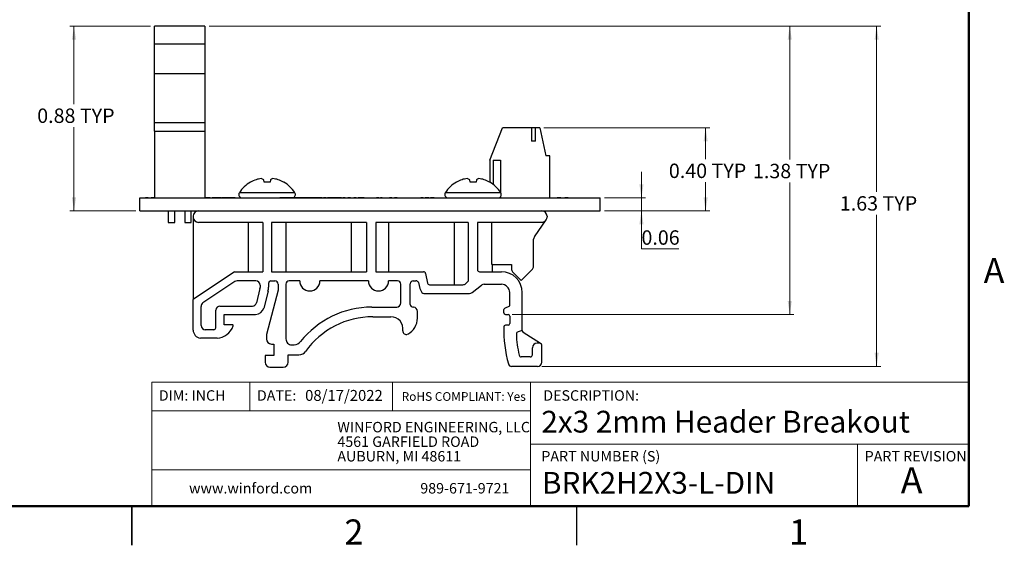
# Model space of a CAD drawing. Units: inches. Extents: x 0.06 to 8.44, y 0.06 to 5.44.
# Drawn here: x 3.71 to 8.42, y 0.06 to 2.58 of the extents above; entities that cross this region are included whole.
import ezdxf

# ---------------------------------------------------------------- set-up
doc = ezdxf.new("R2010")
doc.units = ezdxf.units.IN
doc.header["$LTSCALE"] = 0.5
doc.header["$MEASUREMENT"] = 0
doc.styles.add('SLDTEXTSTYLE1', font='TXT', dxfattribs={"width": 0.75})
doc.dimstyles.new('SLDDIMSTYLE4', dxfattribs={"dimtxt": 0.068898, "dimasz": 0.065, "dimexe": 0, "dimexo": 0.0625, "dimgap": 0.017224, "dimtad": 0, "dimtih": 1, "dimtoh": 1, "dimrnd": 1e-09, "dimzin": 0, "dimdsep": 46, "dimtxsty": 'SLDTEXTSTYLE1', "dimsah": 1, "dimcen": 0.09, "dimadec": 0, "dimazin": 0, "dimtfac": 1, "dimtofl": 0, "dimtmove": 0, "dimatfit": 3, "dimfxl": 0, "dimfrac": 2, "dimtolj": 1, "dimtzin": 12, "dimarcsym": 0})
doc.dimstyles.new('SLDDIMSTYLE5', dxfattribs={"dimtxt": 0.068898, "dimasz": 0.065, "dimexe": 0, "dimexo": 0.0625, "dimgap": 0.017224, "dimtad": 0, "dimtih": 1, "dimtoh": 1, "dimrnd": 1e-09, "dimdsep": 46, "dimtxsty": 'SLDTEXTSTYLE1', "dimsah": 1, "dimcen": 0.09, "dimadec": 0, "dimazin": 2, "dimtfac": 1, "dimtofl": 0, "dimtmove": 0, "dimatfit": 3, "dimfxl": 0, "dimfrac": 2, "dimtolj": 1, "dimtzin": 12, "dimarcsym": 0})
doc.dimstyles.new('SLDDIMSTYLE6', dxfattribs={"dimtxt": 0.068898, "dimasz": 0.065, "dimexe": 0, "dimexo": 0.0625, "dimgap": 0.017224, "dimtad": 0, "dimtih": 1, "dimtoh": 1, "dimrnd": 1e-09, "dimzin": 12, "dimdsep": 46, "dimtxsty": 'SLDTEXTSTYLE1', "dimsah": 1, "dimcen": 0.09, "dimadec": 0, "dimazin": 3, "dimtfac": 1, "dimtofl": 0, "dimtmove": 0, "dimatfit": 3, "dimfxl": 0, "dimfrac": 2, "dimtolj": 1, "dimtzin": 12, "dimarcsym": 0})
doc.dimstyles.new('SLDDIMSTYLE7', dxfattribs={"dimtxt": 0.068898, "dimasz": 0.065, "dimexe": 0, "dimexo": 0.0625, "dimgap": 0.017224, "dimtad": 0, "dimtih": 1, "dimtoh": 1, "dimrnd": 1e-09, "dimdsep": 46, "dimtxsty": 'SLDTEXTSTYLE1', "dimsah": 1, "dimcen": 0.09, "dimadec": 0, "dimazin": 2, "dimtfac": 1, "dimtmove": 0, "dimatfit": 0, "dimfxl": 0, "dimfrac": 2, "dimtolj": 1, "dimtzin": 12, "dimarcsym": 0})

# ---------------------------------------------------------------- blocks, each defined once
blk = doc.blocks.new('SW_NOTE_0')
at = {"color": 0, "linetype": 'Continuous', "lineweight": 0, "char_height": 0.05, "attachment_point": 1, "style": 'SLDTEXTSTYLE1'}
for s, insert in [('WINFORD ENGINEERING, LLC', (0, 0.0645)), ('4561 GARFIELD ROAD', (0, -0.0052)), ('AUBURN, MI 48611', (0, -0.0749))]:
    blk.add_mtext(s, dxfattribs=dict(at, insert=insert))
blk = doc.blocks.new('_D_8')
at = {"color": 7, "linetype": 'Continuous', "lineweight": 18}
for p, q in [((4.3393, 2.545), (3.9538, 2.545)), ((3.9735, 2.545), (3.9735, 2.1719)), ((3.9735, 1.662), (3.9735, 2.0625)), ((4.2688, 1.662), (3.9538, 1.662))]:
    blk.add_line(p, q, dxfattribs=at)
for points in [[(3.9735, 2.545), (3.9635, 2.48), (3.9835, 2.48)], [(3.9735, 1.662), (3.9835, 1.727), (3.9635, 1.727)]]:
    blk.add_solid(points, dxfattribs=at)
at = {"color": 7, "linetype": 'Continuous', "lineweight": 18, "char_height": 0.0689, "attachment_point": 1, "style": 'SLDTEXTSTYLE1'}
for s, insert in [('0.88', (3.7978, 2.1513)), ('TYP', (4.0018, 2.1513))]:
    blk.add_mtext(s, dxfattribs=dict(at, insert=insert))
blk = doc.blocks.new('_D_9')
at = {"color": 7, "linetype": 'Continuous', "lineweight": 18}
for p, q in [((4.6189, 2.545), (7.8288, 2.545)), ((7.8092, 2.545), (7.8092, 1.7527)), ((7.8092, 0.9182), (7.8092, 1.6433)), ((6.2089, 0.9182), (7.8288, 0.9182))]:
    blk.add_line(p, q, dxfattribs=at)
for points in [[(7.8092, 2.545), (7.7992, 2.48), (7.8192, 2.48)], [(7.8092, 0.9182), (7.8192, 0.9832), (7.7992, 0.9832)]]:
    blk.add_solid(points, dxfattribs=at)
at = {"color": 7, "linetype": 'Continuous', "lineweight": 18, "char_height": 0.0689, "attachment_point": 1, "style": 'SLDTEXTSTYLE1'}
for s, insert in [('1.63', (7.6334, 1.7321)), ('TYP', (7.8374, 1.7321))]:
    blk.add_mtext(s, dxfattribs=dict(at, insert=insert))
blk = doc.blocks.new('_D_10')
at = {"color": 7, "linetype": 'Continuous', "lineweight": 18}
for p, q in [((4.6189, 2.545), (7.4137, 2.545)), ((7.394, 2.545), (7.394, 1.9074)), ((7.394, 1.1666), (7.394, 1.798)), ((6.0678, 1.1666), (7.4137, 1.1666))]:
    blk.add_line(p, q, dxfattribs=at)
for points in [[(7.394, 2.545), (7.384, 2.48), (7.404, 2.48)], [(7.394, 1.1666), (7.404, 1.2316), (7.384, 1.2316)]]:
    blk.add_solid(points, dxfattribs=at)
at = {"color": 7, "linetype": 'Continuous', "lineweight": 18, "char_height": 0.0689, "attachment_point": 1, "style": 'SLDTEXTSTYLE1'}
for s, insert in [('1.38', (7.2183, 1.8868)), ('TYP', (7.4223, 1.8868))]:
    blk.add_mtext(s, dxfattribs=dict(at, insert=insert))
blk = doc.blocks.new('_D_11')
at = {"color": 7, "linetype": 'Continuous', "lineweight": 18}
for p, q in [((6.2186, 2.0587), (7.0117, 2.0587)), ((6.992, 2.0587), (6.992, 1.9084)), ((6.992, 1.662), (6.992, 1.799)), ((6.5082, 1.662), (7.0117, 1.662))]:
    blk.add_line(p, q, dxfattribs=at)
for points in [[(6.992, 2.0587), (6.982, 1.9937), (7.002, 1.9937)], [(6.992, 1.662), (7.002, 1.727), (6.982, 1.727)]]:
    blk.add_solid(points, dxfattribs=at)
at = {"color": 7, "linetype": 'Continuous', "lineweight": 18, "char_height": 0.0689, "attachment_point": 1, "style": 'SLDTEXTSTYLE1'}
for s, insert in [('0.40', (6.8163, 1.8878)), ('TYP', (7.0203, 1.8878))]:
    blk.add_mtext(s, dxfattribs=dict(at, insert=insert))
blk = doc.blocks.new('_D_12')
at = {"color": 7, "linetype": 'Continuous', "lineweight": 18}
for p, q in [((6.6853, 1.724), (6.6853, 1.849)), ((6.5082, 1.724), (6.705, 1.724)), ((6.6853, 1.724), (6.6853, 1.662)), ((6.5082, 1.662), (6.705, 1.662)), ((6.6853, 1.48), (6.6853, 1.662)), ((6.8635, 1.48), (6.6853, 1.48))]:
    blk.add_line(p, q, dxfattribs=at)
for points in [[(6.6853, 1.724), (6.6953, 1.789), (6.6753, 1.789)], [(6.6853, 1.662), (6.6753, 1.597), (6.6953, 1.597)]]:
    blk.add_solid(points, dxfattribs=at)
at = {"color": 7, "linetype": 'Continuous', "lineweight": 18, "insert": (6.6853, 1.5688), "char_height": 0.0689, "attachment_point": 1, "style": 'SLDTEXTSTYLE1'}
blk.add_mtext('0.06', dxfattribs=at)

msp = doc.modelspace()

# ---------------------------------------------------------------- linework, layer by layer
at = {"color": 7, "linetype": 'Continuous', "lineweight": 50}
for p, q in [((8.25, 5.25), (8.25, 0.25)), ((8.25, 0.25), (0.25, 0.25))]:
    msp.add_line(p, q, dxfattribs=at)
at = {"color": 7, "linetype": 'Continuous', "lineweight": 25}
for p, q in [((4.359, 2.4596), (4.359, 2.545)), ((4.5992, 2.545), (4.359, 2.545)), ((4.5992, 2.545), (4.5992, 2.4596)), ((4.5992, 2.4596), (4.359, 2.4596)), ((4.359, 2.3178), (4.359, 2.4596)), ((4.5992, 2.4596), (4.5992, 2.3178)), ((4.5992, 2.3178), (4.359, 2.3178)), ((4.359, 2.0823), (4.359, 2.3178)), ((4.5992, 2.3178), (4.5992, 2.0823)), ((4.5992, 2.0823), (4.359, 2.0823)), ((4.359, 2.0429), (4.359, 2.0823)), ((4.5992, 2.0823), (4.5992, 2.0429)), ((4.359, 2.0429), (4.5992, 2.0429)), ((4.359, 2.0429), (4.359, 1.724)), ((4.5992, 2.0429), (4.5992, 1.724)), ((5.9607, 1.9051), (6.0217, 2.0587)), ((6.1595, 2.0587), (6.0217, 2.0587)), ((6.1448, 2.0587), (6.0757, 2.0587)), ((6.1595, 2.0587), (6.1595, 1.9957)), ((6.1792, 2.0587), (6.1595, 2.0587)), ((6.1792, 1.9957), (6.1792, 2.0587)), ((6.1989, 2.0587), (6.1792, 2.0587)), ((6.1989, 2.0587), (6.2284, 1.9248)), ((6.1792, 1.9957), (6.1595, 1.9957)), ((5.9607, 1.9051), (5.9607, 1.7991)), ((5.9764, 1.9051), (6.0119, 1.9051)), ((5.9764, 1.9051), (5.9764, 1.7884)), ((6.0119, 1.9051), (6.0119, 1.7503)), ((6.2481, 1.9248), (6.2284, 1.9248)), ((6.2481, 1.724), (6.2481, 1.9248)), ((4.8178, 1.7992), (4.8165, 1.7992)), ((4.8822, 1.7992), (4.8801, 1.811)), ((4.9105, 1.7992), (4.8822, 1.7992)), ((4.9126, 1.811), (4.9105, 1.7992)), ((4.9762, 1.7992), (4.9749, 1.7992)), ((5.802, 1.7992), (5.8008, 1.7992)), ((5.8665, 1.7992), (5.8644, 1.811)), ((5.8948, 1.7992), (5.8665, 1.7992)), ((5.8968, 1.811), (5.8948, 1.7992)), ((5.9604, 1.7992), (5.9592, 1.7992)), ((4.2885, 1.724), (6.4885, 1.724)), ((4.2885, 1.662), (4.2885, 1.724)), ((4.3251, 1.725), (4.3154, 1.725)), ((4.3154, 1.725), (4.3154, 1.724)), ((4.3251, 1.725), (4.3251, 1.724)), ((4.3273, 1.725), (4.3251, 1.725)), ((4.3273, 1.725), (4.3273, 1.724)), ((4.3413, 1.725), (4.3402, 1.725)), ((4.3416, 1.725), (4.3416, 1.724)), ((4.3489, 1.725), (4.3416, 1.725)), ((4.3489, 1.725), (4.3489, 1.724)), ((4.359, 1.725), (4.3489, 1.725)), ((4.3725, 1.725), (4.5825, 1.725)), ((4.3725, 1.725), (4.3725, 1.724)), ((4.5825, 1.725), (4.5825, 1.724)), ((4.611, 1.725), (4.5992, 1.725)), ((4.6242, 1.725), (4.611, 1.725)), ((4.611, 1.725), (4.611, 1.724)), ((4.6242, 1.725), (4.6242, 1.724)), ((4.6341, 1.725), (4.6341, 1.724)), ((4.6779, 1.725), (4.6341, 1.725)), ((4.6779, 1.725), (4.6779, 1.724)), ((4.698, 1.725), (4.6824, 1.725)), ((4.6824, 1.725), (4.6824, 1.724)), ((4.698, 1.725), (4.698, 1.724)), ((4.713, 1.725), (4.698, 1.725)), ((4.713, 1.725), (4.713, 1.724)), ((4.7279, 1.725), (4.713, 1.725)), ((4.7279, 1.725), (4.7279, 1.724)), ((4.7435, 1.725), (4.7279, 1.725)), ((4.7435, 1.725), (4.7435, 1.724)), ((4.7481, 1.725), (4.7481, 1.724)), ((4.7697, 1.725), (4.7697, 1.724)), ((4.9575, 1.725), (4.9575, 1.724)), ((4.9717, 1.725), (4.9575, 1.725)), ((4.9717, 1.725), (4.9717, 1.724)), ((4.9833, 1.725), (4.9717, 1.725)), ((4.9833, 1.725), (4.9833, 1.724)), ((4.991, 1.725), (4.9833, 1.725)), ((4.991, 1.725), (4.991, 1.724)), ((4.9989, 1.725), (4.991, 1.725)), ((4.9989, 1.725), (4.9989, 1.724)), ((5.0104, 1.725), (4.9989, 1.725)), ((5.0104, 1.725), (5.0104, 1.724)), ((5.0246, 1.725), (5.0104, 1.725)), ((5.0246, 1.725), (5.0246, 1.724)), ((5.025, 1.725), (5.025, 1.724)), ((5.0392, 1.725), (5.025, 1.725)), ((5.0392, 1.725), (5.0392, 1.724)), ((5.0508, 1.725), (5.0392, 1.725)), ((5.0508, 1.725), (5.0508, 1.724)), ((5.0585, 1.725), (5.0508, 1.725)), ((5.0585, 1.725), (5.0585, 1.724)), ((5.0664, 1.725), (5.0585, 1.725)), ((5.0664, 1.725), (5.0664, 1.724)), ((5.0778, 1.725), (5.0664, 1.725)), ((5.0778, 1.725), (5.0778, 1.724)), ((5.092, 1.725), (5.0778, 1.725)), ((5.092, 1.725), (5.092, 1.724)), ((5.092, 1.725), (5.0924, 1.725)), ((5.0924, 1.725), (5.0924, 1.724)), ((5.1066, 1.725), (5.0924, 1.725)), ((5.1066, 1.725), (5.1066, 1.724)), ((5.1183, 1.725), (5.1066, 1.725)), ((5.1183, 1.725), (5.1183, 1.724)), ((5.126, 1.725), (5.1183, 1.725)), ((5.126, 1.725), (5.126, 1.724)), ((5.1339, 1.725), (5.126, 1.725)), ((5.1339, 1.725), (5.1339, 1.724)), ((5.1453, 1.725), (5.1339, 1.725)), ((5.1453, 1.725), (5.1453, 1.724)), ((5.1595, 1.725), (5.1453, 1.725)), ((5.1595, 1.725), (5.1595, 1.724)), ((5.1595, 1.725), (5.1659, 1.725)), ((5.1659, 1.725), (5.1659, 1.724)), ((5.178, 1.725), (5.1659, 1.725)), ((5.178, 1.725), (5.178, 1.724)), ((5.178, 1.725), (5.1844, 1.725)), ((5.1844, 1.725), (5.1844, 1.724)), ((5.1986, 1.725), (5.1844, 1.725)), ((5.1986, 1.725), (5.1986, 1.724)), ((5.2102, 1.725), (5.1986, 1.725)), ((5.2102, 1.725), (5.2102, 1.724)), ((5.2179, 1.725), (5.2102, 1.725)), ((5.2179, 1.725), (5.2179, 1.724)), ((5.2258, 1.725), (5.2179, 1.725)), ((5.2258, 1.725), (5.2258, 1.724)), ((5.2373, 1.725), (5.2258, 1.725)), ((5.2373, 1.725), (5.2373, 1.724)), ((5.2515, 1.725), (5.2373, 1.725)), ((5.2515, 1.725), (5.2515, 1.724)), ((5.2515, 1.725), (5.2579, 1.725)), ((5.2579, 1.725), (5.2579, 1.724)), ((5.27, 1.725), (5.2579, 1.725)), ((5.27, 1.725), (5.27, 1.724)), ((5.27, 1.725), (5.2824, 1.725)), ((5.2824, 1.725), (5.2824, 1.724)), ((5.2945, 1.725), (5.2824, 1.725)), ((5.2945, 1.725), (5.2945, 1.724)), ((5.3035, 1.725), (5.3035, 1.724)), ((5.3103, 1.725), (5.3103, 1.724)), ((5.3223, 1.725), (5.3103, 1.725)), ((5.3223, 1.725), (5.3223, 1.724)), ((5.3223, 1.725), (5.331, 1.725)), ((5.331, 1.725), (5.331, 1.724)), ((5.337, 1.725), (5.331, 1.725)), ((5.337, 1.725), (5.337, 1.724)), ((5.3491, 1.725), (5.337, 1.725)), ((5.3491, 1.725), (5.3491, 1.724)), ((5.3574, 1.725), (5.3491, 1.725)), ((5.3574, 1.725), (5.3574, 1.724)), ((5.3593, 1.725), (5.3578, 1.725)), ((5.3593, 1.725), (5.3593, 1.724)), ((5.3604, 1.725), (5.3593, 1.725)), ((5.3604, 1.725), (5.3604, 1.724)), ((5.3604, 1.725), (5.3612, 1.725)), ((5.3623, 1.725), (5.3623, 1.724)), ((5.3853, 1.725), (5.3853, 1.724)), ((5.4083, 1.725), (5.4083, 1.724)), ((5.4185, 1.725), (5.4185, 1.724)), ((5.4305, 1.725), (5.4185, 1.725)), ((5.4305, 1.725), (5.4305, 1.724)), ((5.4378, 1.725), (5.4378, 1.724)), ((5.443, 1.725), (5.443, 1.724)), ((5.4464, 1.725), (5.443, 1.725)), ((5.4464, 1.725), (5.4464, 1.724)), ((5.4497, 1.725), (5.4497, 1.724)), ((5.4674, 1.725), (5.4674, 1.724)), ((5.4807, 1.725), (5.4807, 1.724)), ((5.4927, 1.725), (5.4807, 1.725)), ((5.4927, 1.725), (5.4927, 1.724)), ((5.5048, 1.725), (5.5048, 1.724)), ((5.5059, 1.725), (5.5048, 1.725)), ((5.5059, 1.725), (5.5059, 1.724)), ((5.518, 1.725), (5.5059, 1.725)), ((5.518, 1.725), (5.518, 1.724)), ((5.527, 1.725), (5.527, 1.724)), ((5.5274, 1.725), (5.5274, 1.724)), ((5.5485, 1.725), (5.5485, 1.724)), ((5.5689, 1.725), (5.5689, 1.724)), ((5.576, 1.725), (5.576, 1.724)), ((5.5991, 1.725), (5.5991, 1.724)), ((5.622, 1.725), (5.622, 1.724)), ((5.6307, 1.725), (5.6307, 1.724)), ((5.6427, 1.725), (5.6307, 1.725)), ((5.6427, 1.725), (5.6427, 1.724)), ((5.6512, 1.725), (5.6512, 1.724)), ((5.6571, 1.725), (5.6571, 1.724)), ((5.6691, 1.725), (5.6571, 1.725)), ((5.6691, 1.725), (5.6691, 1.724)), ((5.6775, 1.725), (5.6775, 1.724)), ((5.6823, 1.725), (5.6823, 1.724)), ((5.6834, 1.725), (5.6834, 1.724)), ((5.6955, 1.725), (5.6834, 1.725)), ((5.6955, 1.725), (5.6955, 1.724)), ((6.0119, 1.7296), (6.0119, 1.724)), ((6.2831, 1.725), (6.2831, 1.724)), ((6.2869, 1.725), (6.2831, 1.725)), ((6.2877, 1.725), (6.2877, 1.724)), ((6.2995, 1.725), (6.2877, 1.725)), ((6.3006, 1.725), (6.3006, 1.724)), ((6.3329, 1.725), (6.3185, 1.725)), ((6.3185, 1.725), (6.3185, 1.724)), ((6.3329, 1.725), (6.3329, 1.724)), ((6.3352, 1.725), (6.3329, 1.725)), ((6.3352, 1.725), (6.3352, 1.724)), ((6.3355, 1.725), (6.3355, 1.724)), ((6.3361, 1.725), (6.3361, 1.724)), ((6.4885, 1.662), (6.4885, 1.724)), ((4.2885, 1.662), (6.4885, 1.662)), ((4.424, 1.662), (4.424, 1.6059)), ((4.4555, 1.6059), (4.4555, 1.662)), ((4.5027, 1.662), (4.5027, 1.6059)), ((4.5342, 1.6059), (4.5342, 1.662)), ((4.424, 1.6059), (4.4555, 1.6059)), ((4.5027, 1.6059), (4.5342, 1.6059)), ((4.5429, 1.637), (4.5429, 1.632)), ((4.5429, 1.632), (4.5429, 1.2382)), ((4.8752, 1.607), (4.5679, 1.607)), ((4.806, 1.607), (4.806, 1.371)), ((4.8752, 1.607), (4.8752, 1.371)), ((5.371, 1.607), (4.9175, 1.607)), ((4.9175, 1.607), (4.9175, 1.371)), ((4.9867, 1.371), (4.9867, 1.607)), ((5.2981, 1.607), (5.2981, 1.371)), ((5.371, 1.607), (5.371, 1.371)), ((5.8577, 1.607), (5.4152, 1.607)), ((5.4152, 1.607), (5.4152, 1.371)), ((5.4788, 1.371), (5.4788, 1.607)), ((5.7902, 1.607), (5.7902, 1.3087)), ((5.8577, 1.607), (5.8577, 1.3262)), ((6.2091, 1.607), (5.9018, 1.607)), ((5.9018, 1.607), (5.9018, 1.381)), ((5.971, 1.4059), (5.971, 1.607)), ((6.1735, 1.5372), (6.2301, 1.6185)), ((6.2341, 1.637), (6.2341, 1.632)), ((6.1699, 1.3968), (6.1699, 1.5258)), ((4.7411, 1.371), (4.5429, 1.2382)), ((4.7411, 1.371), (4.8752, 1.371)), ((4.9175, 1.371), (5.371, 1.371)), ((5.4152, 1.371), (5.6441, 1.371)), ((5.9118, 1.371), (6.0159, 1.371)), ((5.971, 1.371), (5.971, 1.3713)), ((5.9734, 1.4061), (6.0636, 1.4061)), ((5.9741, 1.371), (5.9741, 1.4061)), ((6.0636, 1.4061), (6.0636, 1.3851)), ((6.0695, 1.371), (6.111, 1.3295)), ((6.111, 1.3295), (6.1641, 1.3826)), ((4.7424, 1.3237), (4.59, 1.2216)), ((4.843, 1.3271), (4.7535, 1.3271)), ((4.9148, 1.3271), (4.9328, 1.3271)), ((5.0521, 1.3271), (5.0023, 1.3271)), ((5.3803, 1.3271), (5.1488, 1.3271)), ((5.52, 1.3271), (5.477, 1.3271)), ((5.5944, 1.3271), (5.6073, 1.3271)), ((5.6199, 1.3189), (5.6255, 1.2909)), ((5.6539, 1.363), (5.6632, 1.3167)), ((5.8577, 1.3262), (5.8463, 1.3147)), ((4.8624, 1.2905), (4.8454, 1.2218)), ((4.8624, 1.2905), (4.863, 1.2953)), ((4.863, 1.3071), (4.863, 1.2953)), ((4.9007, 1.2786), (4.8804, 1.197)), ((4.9485, 1.2829), (4.8933, 1.07)), ((4.903, 1.3153), (4.903, 1.2976)), ((4.9485, 1.3114), (4.9485, 1.2829)), ((4.9865, 1.3114), (4.9865, 1.0492)), ((5.5357, 1.2215), (5.5357, 1.3114)), ((5.5806, 1.2149), (5.5806, 1.3133)), ((5.6255, 1.2909), (5.6365, 1.2717)), ((5.673, 1.3087), (5.832, 1.3087)), ((5.8763, 1.271), (5.9217, 1.3067)), ((5.934, 1.311), (6.0159, 1.311)), ((6.0559, 1.207), (6.0559, 1.271)), ((6.1159, 1.0893), (6.1159, 1.271)), ((4.5429, 1.0921), (4.5429, 1.2382)), ((5.6451, 1.2667), (5.8639, 1.2667)), ((4.5811, 1.1132), (4.5811, 1.205)), ((4.6511, 1.1032), (4.6511, 1.1867)), ((4.6711, 1.2067), (4.8259, 1.2067)), ((5.3962, 1.2015), (5.5157, 1.2015)), ((5.5955, 1.2011), (5.5944, 1.2011)), ((5.6152, 1.149), (5.6152, 1.1814)), ((6.0274, 1.1746), (6.0274, 1.1896)), ((6.0323, 1.197), (6.0559, 1.207)), ((4.6911, 1.1667), (4.8416, 1.1667)), ((4.6911, 1.1168), (4.6911, 1.1667)), ((5.4014, 1.1556), (5.487, 1.1556)), ((6.0354, 1.1666), (6.0481, 1.1666)), ((6.0559, 1.1587), (6.0559, 1.1227)), ((4.6411, 1.0932), (4.6011, 1.0932)), ((4.7307, 1.1168), (4.6911, 1.1168)), ((6.0481, 1.1149), (6.0353, 1.1149)), ((6.1159, 1.0893), (6.0956, 1.0838)), ((4.6571, 1.053), (4.5778, 1.053)), ((4.8933, 1.07), (4.8933, 1.0488)), ((6.2035, 1.0278), (6.1206, 1.0809)), ((4.9169, 1.0251), (4.9278, 1.0251)), ((4.9278, 1.0251), (4.9278, 0.9699)), ((5.0141, 1.0217), (5.0256, 1.0217)), ((6.1642, 0.9742), (6.1642, 1.0075)), ((6.1976, 1.0295), (6.1862, 1.0295)), ((6.2092, 0.9382), (6.2092, 1.0162)), ((4.8864, 0.9699), (4.8864, 0.9383)), ((4.9278, 0.9699), (4.8864, 0.9699)), ((4.9969, 0.9734), (5.0485, 0.9734)), ((4.9969, 0.9383), (4.9969, 0.9734)), ((6.1532, 0.9632), (6.1112, 0.9632)), ((4.91, 0.9147), (4.9733, 0.9147)), ((6.1892, 0.9182), (6.0643, 0.9182)), ((4.25, 0.0625), (4.25, 0.25)), ((4.25, 0.25), (4.25, 0.0625)), ((6.375, 0.25), (6.375, 0.0625))]:
    msp.add_line(p, q, dxfattribs=at)
at = {"color": 8, "linetype": 'Continuous', "lineweight": 25}
for p, q in [((4.8964, 1.7483), (4.7638, 1.7483)), ((5.0289, 1.7483), (4.8964, 1.7483)), ((5.8806, 1.7483), (5.7481, 1.7483)), ((6.0131, 1.7483), (5.8806, 1.7483))]:
    msp.add_line(p, q, dxfattribs=at)
at = {"color": 7, "linetype": 'Continuous', "lineweight": 18}
for p, q in [((8.25, 0.8429), (4.3457, 0.8429)), ((4.3457, 0.8429), (4.3457, 0.25)), ((4.8137, 0.8429), (4.8137, 0.7064)), ((5.4961, 0.8429), (5.4961, 0.7064)), ((6.1554, 0.5457), (6.1554, 0.8429)), ((6.1554, 0.7064), (4.3457, 0.7064)), ((6.1554, 0.5457), (8.25, 0.5457)), ((6.1554, 0.5457), (6.1554, 0.25)), ((7.7183, 0.5457), (7.7183, 0.25)), ((6.1554, 0.424), (4.3457, 0.424))]:
    msp.add_line(p, q, dxfattribs=at)
at = {"color": 7, "linetype": 'Continuous', "lineweight": 25}
for centre, radius, start, end in [((4.8964, 1.664), 0.1571, 120.5436, 147.5266), ((4.896, 1.662), 0.1579, 109.3725, 119.6862), ((4.8821, 1.6851), 0.1317, 95.8432, 107.0151), ((4.8597, 1.7806), 0.0366, 56.1517, 75.7287), ((4.933, 1.7806), 0.0366, 104.2713, 123.8483), ((4.9106, 1.6851), 0.1317, 72.9849, 84.1568), ((4.8967, 1.662), 0.1579, 60.3138, 70.6275), ((4.8964, 1.664), 0.1571, 32.4734, 59.4564), ((5.8806, 1.664), 0.1571, 120.5436, 147.5266), ((5.8803, 1.662), 0.1579, 109.3725, 119.6862), ((5.8664, 1.6851), 0.1317, 95.8432, 107.0151), ((5.844, 1.7806), 0.0366, 56.1517, 75.7287), ((5.9173, 1.7806), 0.0366, 104.2713, 123.8483), ((5.8948, 1.6851), 0.1317, 72.9849, 84.1568), ((5.881, 1.662), 0.1579, 60.3138, 70.6275), ((5.8806, 1.664), 0.1571, 32.4734, 59.4564), ((4.7771, 1.7398), 0.0158, 147.5266, 270), ((5.0156, 1.7398), 0.0158, 290.5082, 32.4734), ((5.7614, 1.7398), 0.0158, 147.5266, 270), ((5.9998, 1.7398), 0.0158, 270, 32.4734), ((4.5679, 1.637), 0.025, 90, 180), ((6.2091, 1.637), 0.025, 360, 90), ((4.5679, 1.632), 0.025, 180, 270), ((6.2081, 1.6338), 0.0267, 272.0072, 325.1844), ((6.2091, 1.632), 0.025, 327.1917, 0), ((6.1899, 1.5258), 0.02, 145.1844, 180), ((5.6441, 1.361), 0.01, 11.3187, 90), ((5.9118, 1.381), 0.01, 180, 270), ((5.9734, 1.3961), 0.01, 90, 103.8038), ((5.9734, 1.381), 0.01, 256.1962, 270), ((6.0159, 1.271), 0.1, 0, 90), ((6.0836, 1.3851), 0.02, 180, 225), ((6.1499, 1.3968), 0.02, 315, 0), ((4.7535, 1.3071), 0.02, 90, 123.823), ((4.843, 1.3071), 0.02, 0, 90), ((4.9148, 1.3153), 0.0118, 90, 180), ((4.9328, 1.3114), 0.0157, 0, 90), ((5.0023, 1.3114), 0.0157, 90, 180), ((5.1005, 1.3271), 0.0484, 180, 0), ((5.4287, 1.3271), 0.0484, 180, 0), ((5.52, 1.3114), 0.0157, 0, 90), ((5.5944, 1.3133), 0.0138, 90, 180), ((5.6073, 1.3133), 0.0138, 24.0656, 90), ((4.843, 1.2953), 0.02, 346.0731, 0), ((4.8242, 1.2976), 0.0787, 346.0731, 360), ((5.6451, 1.2767), 0.01, 209.7646, 270), ((5.673, 1.3187), 0.01, 191.3187, 270), ((5.832, 1.3287), 0.02, 270, 315.4549), ((5.8639, 1.2867), 0.02, 270, 308.2695), ((5.934, 1.291), 0.02, 90, 128.2695), ((6.0159, 1.271), 0.04, 0, 90), ((4.6011, 1.205), 0.02, 123.823, 180), ((4.6711, 1.1867), 0.02, 90, 180), ((4.8259, 1.2267), 0.02, 270, 346.0731), ((4.8416, 1.2067), 0.04, 270, 346.0731), ((5.3962, 0.7691), 0.4324, 90, 141.7663), ((5.5157, 1.2215), 0.02, 270, 360), ((5.5944, 1.2149), 0.0138, 180, 270), ((5.5955, 1.1814), 0.0197, 0, 90), ((6.0354, 1.1896), 0.008, 112.9058, 180), ((5.4014, 0.7622), 0.3934, 90, 144.6266), ((5.4873, 1.0971), 0.0585, 351.6929, 90.2323), ((5.5265, 1.1508), 0.0887, 297.9874, 358.7958), ((6.0354, 1.1746), 0.008, 180, 270), ((6.0481, 1.1587), 0.00787, 0, 90), ((4.5823, 1.0921), 0.0394, 180, 263.4189), ((4.6011, 1.1132), 0.02, 180, 270), ((4.6411, 1.1032), 0.01, 270, 0), ((4.6501, 1.1425), 0.0898, 274.4672, 339.7782), ((4.7307, 1.1129), 0.0039, 339.7782, 90), ((5.5607, 1.0864), 0.0157, 171.6929, 297.9874), ((6.6311, 1.0912), 0.6039, 178.4811, 195.5098), ((6.0353, 1.107), 0.00787, 90, 178.4811), ((6.0481, 1.1227), 0.00787, 270, 0), ((6.0985, 1.0732), 0.011, 105.1863, 181.9371), ((6.1259, 1.0893), 0.01, 180, 237.3701), ((4.9169, 1.0488), 0.0236, 180, 270), ((5.0131, 1.0482), 0.0266, 177.7855, 272.2145), ((5.0256, 1.061), 0.0394, 270, 321.7663), ((6.6311, 1.0912), 0.5439, 181.9371, 192.6853), ((5.0485, 1.0127), 0.0394, 270, 324.6266), ((6.1862, 1.0075), 0.022, 90, 180), ((6.1976, 1.0185), 0.011, 29.1418, 90), ((6.1935, 1.0162), 0.0157, 360, 29.1418), ((6.1112, 0.9742), 0.011, 192.6853, 270), ((6.1532, 0.9742), 0.011, 270, 0), ((4.91, 0.9383), 0.0236, 180, 270), ((4.9733, 0.9383), 0.0236, 270, 0), ((6.0643, 0.9339), 0.0157, 195.5098, 270), ((6.1892, 0.9382), 0.02, 270, 0)]:
    msp.add_arc(centre, radius, start, end, dxfattribs=at)
for points, knots in [([(5.443, 1.725), (5.4421, 1.725), (5.4405, 1.725), (5.4386, 1.725), (5.4378, 1.725)], [0, 0, 0, 0, 0.560294, 1, 1, 1, 1]), ([(5.6571, 1.725), (5.6571, 1.725), (5.6572, 1.725), (5.6561, 1.725), (5.6549, 1.725), (5.6531, 1.725), (5.6518, 1.725), (5.6512, 1.725)], [0, 0, 0, 0, 0.500671, 0.625629, 0.750268, 0.874881, 1, 1, 1, 1]), ([(5.6823, 1.725), (5.682, 1.725), (5.6813, 1.725), (5.6797, 1.725), (5.6783, 1.725), (5.6775, 1.725)], [0, 0, 0, 0, 0.280312, 0.560661, 1, 1, 1, 1]), ([(5.6834, 1.725), (5.6835, 1.725), (5.6835, 1.725), (5.6826, 1.725), (5.6823, 1.725)], [0, 0, 0, 0, 0.561443, 1, 1, 1, 1])]:
    msp.add_open_spline(points, degree=3, knots=knots, dxfattribs=at)

# ---------------------------------------------------------------- block references
at = {"color": 7, "linetype": 'Continuous', "lineweight": 0}
msp.add_blockref('SW_NOTE_0', (5.2321, 0.5883), dxfattribs=at)

# ---------------------------------------------------------------- texts
at = {"color": 7, "linetype": 'Continuous', "lineweight": 0, "style": 'SLDTEXTSTYLE1'}
for s, insert, char_height, attachment_point in [('A', (8.3702, 1.4363), 0.12, 2), ('DIM: INCH', (4.3787, 0.8041), 0.05, 1), ('DATE:', (4.8477, 0.8041), 0.05, 1), ('08/17/2022', (5.078, 0.8054), 0.05208, 1), ('DESCRIPTION:', (6.2162, 0.8041), 0.05, 1), ('RoHS COMPLIANT: Yes', (5.5393, 0.795), 0.041667, 1), ('2x3 2mm Header Breakout', (6.2069, 0.7058), 0.104167, 1), ('PART NUMBER (S)', (6.2069, 0.5134), 0.05, 1), ('PART REVISION', (7.7519, 0.5134), 0.05, 1), ('A', (7.9765, 0.4362), 0.125, 2), ('BRK2H2X3-L-DIN', (6.21, 0.4134), 0.104167, 1), ('www.winford.com', (4.5235, 0.3603), 0.05, 1), ('989-671-9721', (5.6284, 0.3603), 0.05, 1), ('2', (5.3113, 0.1863), 0.12, 2), ('1', (7.4363, 0.1863), 0.12, 2)]:
    msp.add_mtext(s, dxfattribs=dict(at, insert=insert, char_height=char_height, attachment_point=attachment_point))

# ---------------------------------------------------------------- dimensions: what is measured, and where the dimension line sits
at = {"color": 7, "linetype": 'Continuous', "lineweight": 18}
for base, p1, p2, dimstyle, picture, middle in [((3.9735, 1.662), (4.359, 2.545), (4.2885, 1.662), 'SLDDIMSTYLE5', '_D_8', (3.9735, 2.1172)), ((7.8092, 0.9182), (4.5992, 2.545), (6.1892, 0.9182), 'SLDDIMSTYLE6', '_D_9', (7.8092, 1.698)), ((7.394, 1.1666), (4.5992, 2.545), (6.0481, 1.1666), 'SLDDIMSTYLE6', '_D_10', (7.394, 1.8527)), ((6.992, 1.662), (6.1989, 2.0587), (6.4885, 1.662), 'SLDDIMSTYLE4', '_D_11', (6.992, 1.8537))]:
    dim = msp.add_linear_dim(base=base, p1=p1, p2=p2, angle=90, text='<> TYP', dimstyle=dimstyle, dxfattribs=at)
    dim.commit()
    dim.dimension.update_dxf_attribs({"geometry": picture, "text_midpoint": middle, "dimtype": 160})
dim = msp.add_linear_dim(base=(6.6853, 1.662), p1=(6.4885, 1.724), p2=(6.4885, 1.662), angle=90, dimstyle='SLDDIMSTYLE7', dxfattribs=at)
dim.commit()
dim.dimension.update_dxf_attribs({"geometry": '_D_12', "text_midpoint": (6.6853, 1.5347), "dimtype": 160})

doc.saveas('drawing.dxf')
